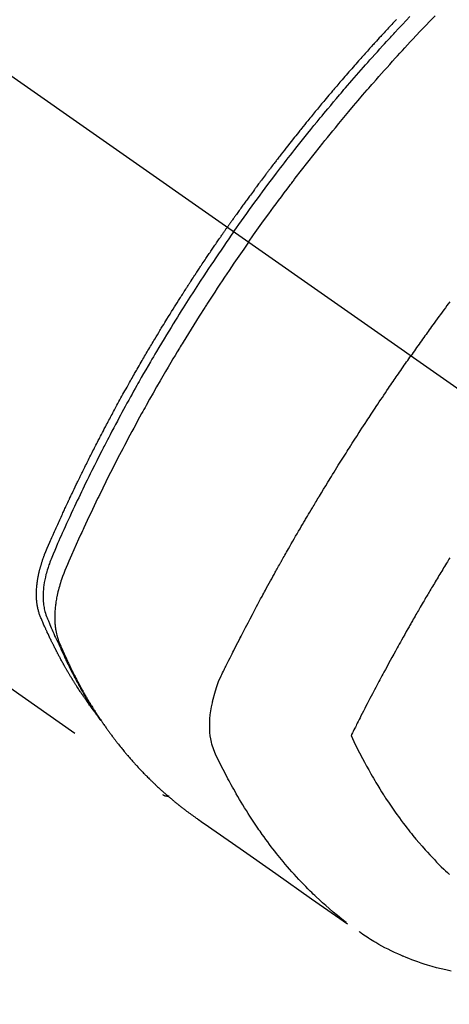
# Model space of a CAD drawing. Extents: x 55896 to 82369, y -11045 to -2175.
# Drawn here: x 71967 to 71987, y -4408 to -4363 of the extents above; entities that cross this region are included whole.
import ezdxf

# ---------------------------------------------------------------- set-up
doc = ezdxf.new("R2010")
doc.units = 0
doc.header["$LTSCALE"] = 50
doc.header["$MEASUREMENT"] = 0
doc.linetypes.add('CENTER2', pattern=[1.125, 0.75, -0.125, 0.125, -0.125])
doc.linetypes.add('HIDDEN', pattern=[0.375, 0.25, -0.125])
doc.layers.get('0').update_dxf_attribs({"linetype": 'CONTINUOUS'})
doc.layers.get('DEFPOINTS').update_dxf_attribs({"color": 146, "linetype": 'CONTINUOUS'})
for name, color, linetype in [('150-機器', 8, 'CONTINUOUS'), ('160-文字', 254, 'CONTINUOUS'), ('166-寸法B', 11, 'CONTINUOUS')]:
    doc.layers.add(name, color=color, linetype=linetype)
doc.styles.add('KH001', font='msgothic.ttc')
doc.dimstyles.new('KH1xx030', dxfattribs={"dimscale": 30, "dimtxt": 2, "dimasz": 0.6, "dimexe": 0.3, "dimexo": 1.2, "dimgap": 0.5, "dimtad": 3, "dimdec": 1, "dimdsep": 46, "dimlunit": 6, "dimtxsty": 'KH001', "dimblk": 'DOT', "dimcen": 1, "dimdle": 1, "dimclrd": 256, "dimclre": 256, "dimclrt": 256, "dimadec": 0, "dimazin": 0, "dimtfac": 1, "dimtdec": 1, "dimtix": 1, "dimtmove": 2, "dimatfit": 3, "dimldrblk": 'CLOSEDBLANK', "dimfxl": 1, "dimtolj": 1, "dimtzin": 0, "dimlwd": -1, "dimlwe": -1, "dimarcsym": 0})

# ---------------------------------------------------------------- blocks, each defined once
blk = doc.blocks.new('F402_H')
at = {"layer": '150-機器', "color": 13, "linetype": 'CENTER2'}
blk.add_line((0, 0), (-244.018, -170.863), dxfattribs=at)
at = {"layer": '150-機器', "color": 13, "linetype": 'HIDDEN'}
blk.add_line((-140.96, -126.704), (-201.303, -168.957), dxfattribs=at)
for points in [[(-211.955, -133.525), (-211.904, -133.579), (-211.852, -133.634), (-211.801, -133.689), (-211.75, -133.744), (-211.699, -133.799), (-211.648, -133.853), (-211.596, -133.908), (-211.545, -133.964), (-211.494, -134.019), (-211.443, -134.074), (-211.392, -134.129), (-211.353, -134.171), (-211.315, -134.213), (-211.277, -134.254), (-211.239, -134.296), (-211.175, -134.365), (-211.112, -134.435), (-211.048, -134.504), (-210.985, -134.573), (-210.946, -134.615), (-210.908, -134.657), (-210.87, -134.699), (-210.832, -134.741), (-210.781, -134.797), (-210.731, -134.853), (-210.68, -134.909), (-210.63, -134.965), (-210.579, -135.022), (-210.529, -135.078), (-210.479, -135.134), (-210.428, -135.191), (-210.378, -135.247), (-210.328, -135.304), (-210.278, -135.36), (-210.227, -135.417), (-210.165, -135.488), (-210.102, -135.559), (-210.039, -135.63), (-209.977, -135.701), (-209.914, -135.773), (-209.852, -135.844), (-209.789, -135.915), (-209.727, -135.987), (-209.665, -136.058), (-209.603, -136.13), (-209.541, -136.202), (-209.479, -136.273), (-209.429, -136.331), (-209.38, -136.389), (-209.33, -136.447), (-209.281, -136.504), (-209.231, -136.563), (-209.181, -136.621), (-209.132, -136.679), (-209.082, -136.737), (-209.046, -136.781), (-209.009, -136.824), (-208.972, -136.868), (-208.935, -136.911), (-208.873, -136.984), (-208.812, -137.057), (-208.75, -137.13), (-208.689, -137.203), (-208.64, -137.262), (-208.592, -137.321), (-208.543, -137.379), (-208.494, -137.438), (-208.446, -137.497), (-208.397, -137.555), (-208.348, -137.614), (-208.299, -137.673), (-208.251, -137.732), (-208.202, -137.79), (-208.154, -137.849), (-208.105, -137.908), (-208.057, -137.967), (-208.009, -138.027), (-207.961, -138.086), (-207.913, -138.145), (-207.841, -138.234), (-207.768, -138.323), (-207.696, -138.412), (-207.624, -138.502), (-207.588, -138.546), (-207.552, -138.591), (-207.517, -138.635), (-207.481, -138.68), (-207.421, -138.755), (-207.362, -138.83), (-207.302, -138.905), (-207.243, -138.98), (-207.16, -139.085), (-207.077, -139.19), (-206.994, -139.295), (-206.912, -139.401), (-206.841, -139.491), (-206.77, -139.582), (-206.7, -139.673), (-206.629, -139.764), (-206.594, -139.81), (-206.559, -139.855), (-206.523, -139.901), (-206.488, -139.947), (-206.459, -139.985), (-206.429, -140.024), (-206.399, -140.063), (-206.37, -140.101), (-206.33, -140.154), (-206.289, -140.207), (-206.249, -140.26), (-206.208, -140.313), (-206.185, -140.344), (-206.162, -140.375), (-206.138, -140.406), (-206.115, -140.436), (-206.091, -140.467), (-206.068, -140.497), (-206.045, -140.528), (-206.022, -140.559), (-206.01, -140.574), (-205.999, -140.59), (-205.987, -140.605), (-205.976, -140.62), (-205.93, -140.682), (-205.884, -140.744), (-205.838, -140.805), (-205.792, -140.866), (-205.769, -140.897), (-205.746, -140.928), (-205.723, -140.959), (-205.7, -140.989), (-205.665, -141.035), (-205.631, -141.082), (-205.596, -141.128), (-205.562, -141.174), (-205.539, -141.205), (-205.516, -141.236), (-205.493, -141.267), (-205.47, -141.298), (-205.425, -141.359), (-205.379, -141.421), (-205.334, -141.483), (-205.289, -141.544), (-205.255, -141.591), (-205.221, -141.638), (-205.187, -141.684), (-205.154, -141.731), (-205.12, -141.777), (-205.086, -141.824), (-205.052, -141.871), (-205.018, -141.917), (-204.984, -141.964), (-204.95, -142.01), (-204.916, -142.057), (-204.883, -142.104), (-204.849, -142.15), (-204.816, -142.197), (-204.782, -142.244), (-204.749, -142.291), (-204.716, -142.338), (-204.682, -142.385), (-204.649, -142.431), (-204.616, -142.478), (-204.593, -142.509), (-204.571, -142.541), (-204.549, -142.572), (-204.527, -142.603), (-204.502, -142.638), (-204.478, -142.672), (-204.453, -142.707), (-204.429, -142.742), (-204.414, -142.762), (-204.4, -142.782), (-204.386, -142.802), (-204.371, -142.823), (-204.355, -142.846), (-204.338, -142.87), (-204.322, -142.893), (-204.305, -142.917), (-204.289, -142.94), (-204.272, -142.963), (-204.256, -142.987), (-204.24, -143.01)], [(-205.21, -143.69), (-205.437, -143.368), (-205.665, -143.048), (-205.894, -142.727), (-206.124, -142.408), (-206.236, -142.255), (-206.348, -142.102), (-206.461, -141.949), (-206.574, -141.796), (-206.703, -141.622), (-206.833, -141.448), (-206.964, -141.275), (-207.094, -141.101), (-207.127, -141.058), (-207.159, -141.015), (-207.192, -140.972), (-207.225, -140.929), (-207.253, -140.891), (-207.282, -140.854), (-207.31, -140.817), (-207.339, -140.78), (-207.624, -140.409), (-207.911, -140.04), (-208.2, -139.673), (-208.49, -139.306), (-208.54, -139.243), (-208.591, -139.18), (-208.642, -139.117), (-208.692, -139.054), (-208.811, -138.907), (-208.93, -138.76), (-209.049, -138.613), (-209.169, -138.467), (-209.323, -138.279), (-209.478, -138.092), (-209.633, -137.906), (-209.789, -137.72), (-209.997, -137.473), (-210.206, -137.227), (-210.416, -136.981), (-210.626, -136.737), (-210.697, -136.656), (-210.767, -136.575), (-210.837, -136.494), (-210.908, -136.413), (-211.032, -136.272), (-211.156, -136.131), (-211.28, -135.99), (-211.405, -135.85), (-211.529, -135.71), (-211.654, -135.571), (-211.779, -135.432), (-211.905, -135.293), (-212.013, -135.175), (-212.121, -135.057), (-212.229, -134.938), (-212.337, -134.82), (-212.464, -134.683), (-212.591, -134.547), (-212.718, -134.41), (-212.845, -134.274), (-213.064, -134.042), (-213.283, -133.811), (-213.503, -133.581), (-213.724, -133.351)], [(-204.534, -143.216), (-204.651, -143.05), (-204.768, -142.884), (-204.885, -142.718), (-205.003, -142.552), (-205.126, -142.381), (-205.25, -142.21), (-205.374, -142.039), (-205.498, -141.868), (-205.613, -141.71), (-205.729, -141.552), (-205.845, -141.395), (-205.962, -141.237), (-206.136, -141.004), (-206.311, -140.771), (-206.487, -140.539), (-206.664, -140.307), (-206.752, -140.192), (-206.841, -140.078), (-206.929, -139.963), (-207.018, -139.849), (-207.119, -139.719), (-207.221, -139.588), (-207.323, -139.459), (-207.425, -139.329), (-207.546, -139.176), (-207.667, -139.023), (-207.789, -138.87), (-207.911, -138.718), (-208.052, -138.543), (-208.193, -138.368), (-208.335, -138.194), (-208.478, -138.02), (-208.563, -137.916), (-208.649, -137.812), (-208.735, -137.708), (-208.821, -137.605), (-208.955, -137.444), (-209.089, -137.284), (-209.224, -137.124), (-209.359, -136.964), (-209.427, -136.884), (-209.495, -136.804), (-209.563, -136.725), (-209.631, -136.645), (-209.728, -136.532), (-209.826, -136.419), (-209.923, -136.306), (-210.021, -136.194), (-210.128, -136.07), (-210.236, -135.947), (-210.345, -135.824), (-210.453, -135.701), (-210.552, -135.59), (-210.65, -135.479), (-210.749, -135.368), (-210.848, -135.257), (-210.967, -135.125), (-211.086, -134.992), (-211.205, -134.861), (-211.325, -134.729), (-211.415, -134.631), (-211.505, -134.532), (-211.596, -134.434), (-211.686, -134.337), (-211.737, -134.282), (-211.787, -134.228), (-211.837, -134.174), (-211.888, -134.12), (-212.059, -133.937), (-212.231, -133.754), (-212.403, -133.572), (-212.576, -133.39)], [(-214.39, -146.428), (-214.328, -146.512), (-214.266, -146.596), (-214.192, -146.696), (-214.118, -146.797), (-214.044, -146.898), (-213.97, -146.999), (-213.897, -147.1), (-213.823, -147.201), (-213.749, -147.302), (-213.676, -147.404), (-213.621, -147.48), (-213.566, -147.556), (-213.511, -147.632), (-213.457, -147.708), (-213.408, -147.776), (-213.359, -147.843), (-213.311, -147.911), (-213.262, -147.978), (-213.208, -148.055), (-213.153, -148.132), (-213.099, -148.208), (-213.044, -148.285), (-212.99, -148.361), (-212.936, -148.438), (-212.882, -148.514), (-212.828, -148.591), (-212.777, -148.663), (-212.726, -148.736), (-212.675, -148.809), (-212.624, -148.881)], [(-198.111, -165.067), (-198.069, -165.013), (-198.028, -164.96), (-197.987, -164.906), (-197.947, -164.852), (-197.913, -164.806), (-197.88, -164.76), (-197.847, -164.714), (-197.815, -164.667), (-197.801, -164.648), (-197.788, -164.628), (-197.774, -164.609), (-197.761, -164.59), (-197.739, -164.558), (-197.717, -164.527), (-197.695, -164.496), (-197.674, -164.465), (-197.655, -164.438), (-197.636, -164.41), (-197.617, -164.383), (-197.599, -164.355), (-197.577, -164.323), (-197.556, -164.291), (-197.535, -164.259), (-197.514, -164.227), (-197.477, -164.172), (-197.44, -164.116), (-197.403, -164.06), (-197.367, -164.004), (-197.351, -163.98), (-197.336, -163.956), (-197.321, -163.932), (-197.305, -163.908), (-197.29, -163.883), (-197.275, -163.859), (-197.259, -163.834), (-197.244, -163.81), (-197.229, -163.785), (-197.213, -163.76), (-197.198, -163.735), (-197.183, -163.711), (-197.172, -163.695), (-197.162, -163.678), (-197.152, -163.662), (-197.142, -163.646), (-197.122, -163.613), (-197.102, -163.58), (-197.082, -163.547), (-197.063, -163.514), (-197.048, -163.489), (-197.032, -163.464), (-197.017, -163.439), (-197.002, -163.414), (-196.982, -163.381), (-196.963, -163.347), (-196.944, -163.314), (-196.924, -163.28), (-196.91, -163.255), (-196.895, -163.23), (-196.88, -163.205), (-196.866, -163.18), (-196.851, -163.154), (-196.837, -163.129), (-196.822, -163.103), (-196.808, -163.078), (-196.798, -163.061), (-196.788, -163.044), (-196.779, -163.027), (-196.769, -163.01), (-196.76, -162.993), (-196.75, -162.976), (-196.741, -162.959), (-196.731, -162.942), (-196.708, -162.899), (-196.684, -162.856), (-196.66, -162.814), (-196.637, -162.771), (-196.618, -162.737), (-196.599, -162.702), (-196.581, -162.668), (-196.562, -162.634), (-196.544, -162.599), (-196.525, -162.564), (-196.507, -162.529), (-196.488, -162.494), (-196.477, -162.472), (-196.466, -162.45), (-196.454, -162.428), (-196.443, -162.406), (-196.423, -162.367), (-196.403, -162.328), (-196.383, -162.288), (-196.363, -162.249), (-196.345, -162.214), (-196.327, -162.179), (-196.309, -162.143), (-196.291, -162.108), (-196.278, -162.081), (-196.265, -162.055), (-196.252, -162.028), (-196.239, -162.002), (-196.226, -161.975), (-196.213, -161.948), (-196.199, -161.921), (-196.186, -161.894), (-196.178, -161.876), (-196.169, -161.859), (-196.161, -161.841), (-196.152, -161.823), (-196.118, -161.751), (-196.084, -161.679), (-196.05, -161.606), (-196.016, -161.534), (-196.004, -161.507), (-195.992, -161.48), (-195.979, -161.452), (-195.967, -161.425), (-195.954, -161.398), (-195.942, -161.371), (-195.929, -161.343), (-195.917, -161.316), (-195.909, -161.297), (-195.901, -161.279), (-195.893, -161.261), (-195.885, -161.242), (-195.864, -161.196), (-195.844, -161.15), (-195.824, -161.104), (-195.804, -161.058), (-195.784, -161.012), (-195.764, -160.965), (-195.744, -160.919), (-195.725, -160.872), (-195.709, -160.834), (-195.693, -160.796), (-195.678, -160.757), (-195.664, -160.719), (-195.651, -160.68), (-195.638, -160.642), (-195.627, -160.603), (-195.616, -160.563), (-195.606, -160.526), (-195.597, -160.488), (-195.588, -160.45), (-195.58, -160.411), (-195.572, -160.372), (-195.564, -160.332), (-195.558, -160.292), (-195.552, -160.252), (-195.548, -160.223), (-195.544, -160.195), (-195.541, -160.166), (-195.538, -160.137), (-195.533, -160.088), (-195.529, -160.039), (-195.525, -159.99), (-195.522, -159.94), (-195.521, -159.907), (-195.52, -159.873), (-195.52, -159.839), (-195.519, -159.805), (-195.52, -159.768), (-195.52, -159.73), (-195.521, -159.692), (-195.522, -159.654), (-195.523, -159.626), (-195.524, -159.598), (-195.526, -159.57), (-195.527, -159.542), (-195.531, -159.488), (-195.536, -159.434), (-195.541, -159.38), (-195.547, -159.327), (-195.552, -159.287), (-195.557, -159.247), (-195.563, -159.207), (-195.569, -159.167), (-195.574, -159.133), (-195.579, -159.1), (-195.584, -159.066), (-195.59, -159.033), (-195.595, -159.011), (-195.599, -158.988), (-195.604, -158.966), (-195.608, -158.943), (-195.613, -158.917), (-195.619, -158.891), (-195.624, -158.864), (-195.63, -158.838), (-195.635, -158.815), (-195.64, -158.792), (-195.645, -158.77), (-195.651, -158.747), (-195.658, -158.72), (-195.664, -158.693), (-195.671, -158.666), (-195.678, -158.64), (-195.685, -158.612), (-195.693, -158.585), (-195.7, -158.558), (-195.707, -158.531), (-195.714, -158.507), (-195.721, -158.484), (-195.728, -158.461), (-195.734, -158.438), (-195.743, -158.411), (-195.751, -158.384), (-195.759, -158.357), (-195.768, -158.33), (-195.779, -158.295), (-195.79, -158.26), (-195.802, -158.225), (-195.814, -158.19), (-195.824, -158.163), (-195.833, -158.136), (-195.843, -158.109), (-195.853, -158.082), (-195.863, -158.055), (-195.873, -158.028), (-195.883, -158.001), (-195.893, -157.974), (-195.951, -157.831), (-196.011, -157.688), (-196.072, -157.547), (-196.135, -157.405), (-196.164, -157.338), (-196.194, -157.271), (-196.223, -157.203), (-196.253, -157.136), (-196.267, -157.102), (-196.282, -157.069), (-196.297, -157.035), (-196.312, -157.001), (-196.349, -156.917), (-196.386, -156.833), (-196.424, -156.749), (-196.462, -156.665), (-196.492, -156.598), (-196.522, -156.531), (-196.553, -156.463), (-196.583, -156.396), (-196.614, -156.329), (-196.645, -156.261), (-196.675, -156.194), (-196.706, -156.127), (-196.729, -156.076), (-196.752, -156.026), (-196.776, -155.975), (-196.799, -155.925), (-196.822, -155.875), (-196.845, -155.824), (-196.869, -155.774), (-196.892, -155.724), (-196.924, -155.656), (-196.955, -155.589), (-196.987, -155.521), (-197.018, -155.454), (-197.026, -155.437), (-197.033, -155.42), (-197.041, -155.403), (-197.049, -155.387), (-197.073, -155.336), (-197.097, -155.286), (-197.121, -155.235), (-197.145, -155.185), (-197.193, -155.084), (-197.241, -154.983), (-197.289, -154.882), (-197.338, -154.781), (-197.362, -154.731), (-197.386, -154.681), (-197.41, -154.631), (-197.435, -154.58), (-197.451, -154.547), (-197.467, -154.513), (-197.483, -154.479), (-197.5, -154.446), (-197.516, -154.412), (-197.533, -154.379), (-197.549, -154.345), (-197.566, -154.312), (-197.59, -154.261), (-197.615, -154.21), (-197.64, -154.16), (-197.665, -154.109), (-197.698, -154.042), (-197.731, -153.975), (-197.764, -153.908), (-197.798, -153.841), (-197.831, -153.774), (-197.864, -153.706), (-197.898, -153.639), (-197.931, -153.572), (-197.965, -153.505), (-197.999, -153.438), (-198.033, -153.371), (-198.067, -153.304), (-198.101, -153.237), (-198.135, -153.17), (-198.169, -153.103), (-198.203, -153.036), (-198.237, -152.969), (-198.272, -152.902), (-198.306, -152.835), (-198.34, -152.769), (-198.366, -152.718), (-198.393, -152.668), (-198.419, -152.618), (-198.445, -152.568), (-198.488, -152.484), (-198.532, -152.401), (-198.575, -152.317), (-198.619, -152.234), (-198.645, -152.184), (-198.671, -152.134), (-198.697, -152.084), (-198.724, -152.034), (-198.759, -151.967), (-198.794, -151.9), (-198.83, -151.833), (-198.866, -151.766), (-198.901, -151.7), (-198.937, -151.633), (-198.973, -151.567), (-199.008, -151.5), (-199.044, -151.433), (-199.08, -151.367), (-199.116, -151.3), (-199.152, -151.234), (-199.197, -151.151), (-199.243, -151.068), (-199.288, -150.984), (-199.334, -150.901), (-199.379, -150.818), (-199.425, -150.735), (-199.471, -150.652), (-199.517, -150.569), (-199.563, -150.486), (-199.609, -150.403), (-199.655, -150.32), (-199.701, -150.238), (-199.738, -150.171), (-199.776, -150.105), (-199.813, -150.039), (-199.85, -149.972), (-199.888, -149.906), (-199.926, -149.839), (-199.963, -149.773), (-200.001, -149.706), (-200.029, -149.657), (-200.058, -149.607), (-200.086, -149.558), (-200.114, -149.508), (-200.162, -149.425), (-200.209, -149.343), (-200.257, -149.26), (-200.305, -149.177), (-200.343, -149.112), (-200.382, -149.046), (-200.42, -148.98), (-200.459, -148.914), (-200.497, -148.848), (-200.536, -148.782), (-200.574, -148.716), (-200.613, -148.651), (-200.651, -148.585), (-200.69, -148.519), (-200.729, -148.453), (-200.768, -148.388), (-200.807, -148.322), (-200.846, -148.257), (-200.885, -148.191), (-200.924, -148.126), (-200.983, -148.027), (-201.042, -147.929), (-201.101, -147.831), (-201.161, -147.733), (-201.19, -147.684), (-201.22, -147.635), (-201.25, -147.586), (-201.279, -147.537), (-201.329, -147.455), (-201.379, -147.374), (-201.429, -147.292), (-201.48, -147.211), (-201.55, -147.097), (-201.62, -146.983), (-201.691, -146.869), (-201.762, -146.756), (-201.823, -146.658), (-201.884, -146.561), (-201.945, -146.463), (-202.007, -146.366), (-202.037, -146.317), (-202.068, -146.268), (-202.099, -146.22), (-202.13, -146.171), (-202.156, -146.13), (-202.182, -146.089), (-202.208, -146.048), (-202.235, -146.007), (-202.271, -145.951), (-202.307, -145.895), (-202.343, -145.839), (-202.379, -145.783), (-202.4, -145.75), (-202.42, -145.718), (-202.441, -145.685), (-202.462, -145.653), (-202.483, -145.62), (-202.504, -145.588), (-202.525, -145.555), (-202.546, -145.523), (-202.556, -145.507), (-202.567, -145.491), (-202.577, -145.475), (-202.588, -145.459), (-202.63, -145.395), (-202.672, -145.331), (-202.714, -145.266), (-202.756, -145.202), (-202.777, -145.17), (-202.798, -145.138), (-202.819, -145.105), (-202.84, -145.073), (-202.872, -145.025), (-202.903, -144.977), (-202.935, -144.929), (-202.966, -144.88), (-202.988, -144.848), (-203.009, -144.816), (-203.03, -144.784), (-203.051, -144.752), (-203.094, -144.689), (-203.136, -144.625), (-203.179, -144.561), (-203.221, -144.498), (-203.253, -144.45), (-203.286, -144.402), (-203.318, -144.354), (-203.35, -144.307), (-203.382, -144.259), (-203.414, -144.211), (-203.447, -144.163), (-203.479, -144.116), (-203.511, -144.068), (-203.543, -144.02), (-203.575, -143.972), (-203.608, -143.925), (-203.64, -143.877), (-203.673, -143.83), (-203.706, -143.782), (-203.738, -143.735), (-203.771, -143.687), (-203.803, -143.64), (-203.836, -143.593), (-203.868, -143.546), (-203.89, -143.514), (-203.912, -143.482), (-203.934, -143.451), (-203.955, -143.419), (-203.98, -143.384), (-204.004, -143.349), (-204.028, -143.315), (-204.052, -143.28), (-204.066, -143.259), (-204.08, -143.239), (-204.094, -143.219), (-204.108, -143.198), (-204.125, -143.175), (-204.141, -143.151), (-204.158, -143.127), (-204.174, -143.104), (-204.19, -143.08), (-204.207, -143.057), (-204.223, -143.033), (-204.24, -143.01)], [(-204.534, -143.216), (-204.417, -143.383), (-204.301, -143.55), (-204.186, -143.717), (-204.07, -143.884), (-203.951, -144.059), (-203.833, -144.233), (-203.715, -144.408), (-203.597, -144.583), (-203.488, -144.746), (-203.379, -144.908), (-203.271, -145.071), (-203.163, -145.235), (-203.003, -145.478), (-202.844, -145.723), (-202.686, -145.968), (-202.529, -146.213), (-202.451, -146.335), (-202.374, -146.457), (-202.296, -146.58), (-202.219, -146.702), (-202.131, -146.842), (-202.044, -146.982), (-201.957, -147.122), (-201.87, -147.262), (-201.767, -147.428), (-201.665, -147.595), (-201.563, -147.761), (-201.462, -147.928), (-201.346, -148.12), (-201.23, -148.313), (-201.114, -148.506), (-201, -148.7), (-200.931, -148.816), (-200.863, -148.932), (-200.795, -149.048), (-200.727, -149.164), (-200.622, -149.345), (-200.517, -149.526), (-200.413, -149.707), (-200.309, -149.889), (-200.257, -149.98), (-200.206, -150.071), (-200.154, -150.162), (-200.103, -150.254), (-200.029, -150.384), (-199.956, -150.514), (-199.884, -150.644), (-199.811, -150.774), (-199.732, -150.917), (-199.653, -151.061), (-199.575, -151.205), (-199.497, -151.349), (-199.426, -151.479), (-199.355, -151.61), (-199.285, -151.741), (-199.214, -151.872), (-199.13, -152.029), (-199.047, -152.186), (-198.964, -152.343), (-198.881, -152.501), (-198.82, -152.619), (-198.758, -152.737), (-198.697, -152.856), (-198.636, -152.974), (-198.602, -153.04), (-198.569, -153.106), (-198.535, -153.172), (-198.501, -153.238), (-198.388, -153.461), (-198.275, -153.685), (-198.163, -153.91), (-198.051, -154.134), (-197.98, -154.279), (-197.909, -154.425), (-197.838, -154.57), (-197.767, -154.716), (-197.703, -154.848), (-197.639, -154.98), (-197.576, -155.112), (-197.512, -155.245), (-197.449, -155.377), (-197.386, -155.51), (-197.323, -155.642), (-197.261, -155.775), (-197.186, -155.933), (-197.112, -156.092), (-197.038, -156.251), (-196.964, -156.411), (-196.897, -156.556), (-196.83, -156.703), (-196.764, -156.849), (-196.697, -156.995), (-196.643, -157.114), (-196.589, -157.233), (-196.535, -157.353), (-196.483, -157.473), (-196.417, -157.632), (-196.352, -157.793), (-196.288, -157.953), (-196.224, -158.113), (-196.195, -158.183), (-196.166, -158.253), (-196.138, -158.323), (-196.11, -158.393), (-196.09, -158.449), (-196.07, -158.506), (-196.051, -158.562), (-196.032, -158.619), (-196.011, -158.686), (-195.992, -158.753), (-195.973, -158.82), (-195.955, -158.888), (-195.926, -159.009), (-195.9, -159.131), (-195.878, -159.253), (-195.859, -159.376), (-195.847, -159.472), (-195.837, -159.568), (-195.83, -159.665), (-195.825, -159.762), (-195.823, -159.835), (-195.823, -159.908), (-195.824, -159.982), (-195.827, -160.055), (-195.832, -160.126), (-195.838, -160.196), (-195.846, -160.267), (-195.856, -160.337), (-195.866, -160.398), (-195.877, -160.459), (-195.89, -160.519), (-195.906, -160.579), (-195.929, -160.654), (-195.955, -160.728), (-195.983, -160.801), (-196.012, -160.874), (-196.026, -160.908), (-196.04, -160.942), (-196.053, -160.976), (-196.067, -161.009), (-196.083, -161.049), (-196.099, -161.088), (-196.114, -161.127), (-196.13, -161.166), (-196.164, -161.247), (-196.199, -161.328), (-196.233, -161.409), (-196.268, -161.49), (-196.283, -161.524), (-196.297, -161.557), (-196.312, -161.59), (-196.326, -161.623), (-196.346, -161.669), (-196.366, -161.714), (-196.387, -161.759), (-196.408, -161.804), (-196.436, -161.861), (-196.465, -161.917), (-196.494, -161.974), (-196.521, -162.031), (-196.541, -162.076), (-196.561, -162.12), (-196.58, -162.165), (-196.599, -162.21), (-196.612, -162.241), (-196.626, -162.272), (-196.64, -162.302), (-196.653, -162.333), (-196.695, -162.425), (-196.737, -162.517), (-196.779, -162.609), (-196.821, -162.7), (-196.844, -162.748), (-196.866, -162.796), (-196.889, -162.844), (-196.911, -162.891), (-196.928, -162.926), (-196.945, -162.96), (-196.962, -162.994), (-196.979, -163.029), (-196.995, -163.063), (-197.012, -163.097), (-197.029, -163.131), (-197.046, -163.165), (-197.07, -163.212), (-197.093, -163.258), (-197.117, -163.305), (-197.141, -163.352), (-197.167, -163.402), (-197.193, -163.453), (-197.22, -163.504), (-197.246, -163.554), (-197.264, -163.588), (-197.281, -163.621), (-197.299, -163.654), (-197.317, -163.688), (-197.335, -163.721), (-197.352, -163.755), (-197.37, -163.788), (-197.388, -163.821), (-197.406, -163.855), (-197.424, -163.888), (-197.442, -163.92), (-197.46, -163.953), (-197.496, -164.019), (-197.532, -164.085), (-197.568, -164.151), (-197.605, -164.217), (-197.619, -164.242), (-197.633, -164.266), (-197.646, -164.291), (-197.66, -164.315), (-197.683, -164.356), (-197.706, -164.397), (-197.73, -164.438), (-197.753, -164.479), (-197.779, -164.524), (-197.805, -164.568), (-197.831, -164.612), (-197.857, -164.657), (-197.888, -164.709), (-197.919, -164.761), (-197.951, -164.812), (-197.983, -164.864), (-197.997, -164.887), (-198.012, -164.911), (-198.027, -164.934), (-198.041, -164.957), (-198.071, -165.004), (-198.101, -165.051), (-198.131, -165.097), (-198.162, -165.144), (-198.184, -165.178), (-198.207, -165.213), (-198.23, -165.247), (-198.254, -165.281), (-198.27, -165.304), (-198.285, -165.327), (-198.301, -165.349), (-198.317, -165.372), (-198.351, -165.42), (-198.386, -165.468), (-198.421, -165.515), (-198.456, -165.563)], [(-205.21, -143.69), (-204.986, -144.013), (-204.762, -144.337), (-204.54, -144.662), (-204.319, -144.987), (-204.213, -145.145), (-204.107, -145.302), (-204.002, -145.46), (-203.897, -145.619), (-203.778, -145.8), (-203.659, -145.982), (-203.541, -146.163), (-203.422, -146.345), (-203.393, -146.391), (-203.363, -146.436), (-203.334, -146.482), (-203.305, -146.527), (-203.279, -146.567), (-203.254, -146.606), (-203.229, -146.646), (-203.204, -146.685), (-202.953, -147.08), (-202.705, -147.476), (-202.458, -147.873), (-202.213, -148.271), (-202.171, -148.34), (-202.129, -148.409), (-202.087, -148.478), (-202.045, -148.548), (-201.947, -148.709), (-201.85, -148.872), (-201.753, -149.034), (-201.656, -149.196), (-201.533, -149.405), (-201.41, -149.614), (-201.288, -149.824), (-201.166, -150.034), (-201.005, -150.314), (-200.845, -150.594), (-200.687, -150.876), (-200.529, -151.157), (-200.477, -151.251), (-200.425, -151.345), (-200.373, -151.439), (-200.321, -151.533), (-200.231, -151.697), (-200.141, -151.862), (-200.051, -152.027), (-199.962, -152.192), (-199.873, -152.357), (-199.785, -152.522), (-199.697, -152.687), (-199.61, -152.853), (-199.535, -152.994), (-199.461, -153.136), (-199.387, -153.278), (-199.313, -153.421), (-199.228, -153.586), (-199.143, -153.752), (-199.058, -153.918), (-198.974, -154.085), (-198.83, -154.369), (-198.688, -154.654), (-198.547, -154.94), (-198.407, -155.226), (-198.384, -155.273), (-198.361, -155.321), (-198.338, -155.369), (-198.315, -155.416), (-198.235, -155.583), (-198.155, -155.75), (-198.076, -155.917), (-197.996, -156.084), (-197.918, -156.251), (-197.84, -156.418), (-197.762, -156.585), (-197.684, -156.752), (-197.651, -156.824), (-197.618, -156.896), (-197.585, -156.968), (-197.552, -157.039), (-197.444, -157.278), (-197.337, -157.517), (-197.23, -157.756), (-197.124, -157.996), (-197.061, -158.139), (-196.998, -158.282), (-196.936, -158.426), (-196.875, -158.57), (-196.819, -158.705), (-196.766, -158.841), (-196.714, -158.978), (-196.665, -159.115), (-196.638, -159.195), (-196.613, -159.275), (-196.588, -159.355), (-196.565, -159.436), (-196.543, -159.514), (-196.523, -159.593), (-196.503, -159.673), (-196.485, -159.752), (-196.477, -159.786), (-196.469, -159.82), (-196.462, -159.855), (-196.454, -159.889), (-196.442, -159.952), (-196.431, -160.014), (-196.42, -160.077), (-196.41, -160.14), (-196.404, -160.183), (-196.398, -160.225), (-196.392, -160.268), (-196.387, -160.311), (-196.378, -160.394), (-196.37, -160.477), (-196.363, -160.56), (-196.358, -160.644), (-196.356, -160.711), (-196.354, -160.778), (-196.353, -160.845), (-196.354, -160.912), (-196.356, -160.968), (-196.358, -161.024), (-196.361, -161.08), (-196.365, -161.135), (-196.369, -161.181), (-196.373, -161.227), (-196.378, -161.272), (-196.384, -161.318), (-196.389, -161.354), (-196.395, -161.391), (-196.401, -161.427), (-196.407, -161.463), (-196.413, -161.498), (-196.42, -161.533), (-196.428, -161.568), (-196.436, -161.603), (-196.448, -161.655), (-196.462, -161.707), (-196.477, -161.759), (-196.492, -161.81), (-196.505, -161.849), (-196.519, -161.888), (-196.533, -161.926), (-196.548, -161.964), (-196.56, -161.995), (-196.572, -162.025), (-196.585, -162.055), (-196.597, -162.085), (-196.612, -162.119), (-196.626, -162.152), (-196.64, -162.185), (-196.655, -162.218), (-196.672, -162.258), (-196.689, -162.297), (-196.706, -162.337), (-196.723, -162.376), (-196.738, -162.409), (-196.752, -162.442), (-196.767, -162.474), (-196.782, -162.507), (-196.797, -162.54), (-196.811, -162.572), (-196.826, -162.605), (-196.841, -162.637), (-196.856, -162.67), (-196.871, -162.702), (-196.885, -162.735), (-196.9, -162.767), (-196.915, -162.8), (-196.93, -162.832), (-196.945, -162.864), (-196.96, -162.896), (-196.98, -162.937), (-196.999, -162.978), (-197.019, -163.019), (-197.039, -163.06), (-197.056, -163.095), (-197.074, -163.131), (-197.091, -163.167), (-197.109, -163.202), (-197.124, -163.234), (-197.14, -163.266), (-197.156, -163.298), (-197.171, -163.33), (-197.2, -163.386), (-197.228, -163.443), (-197.257, -163.499), (-197.286, -163.556), (-197.296, -163.574), (-197.306, -163.593), (-197.316, -163.612), (-197.325, -163.631), (-197.345, -163.668), (-197.365, -163.705), (-197.384, -163.742), (-197.404, -163.779), (-197.42, -163.81), (-197.436, -163.841), (-197.453, -163.872), (-197.469, -163.903), (-197.483, -163.927), (-197.496, -163.952), (-197.51, -163.976), (-197.523, -164), (-197.54, -164.031), (-197.557, -164.062), (-197.574, -164.092), (-197.591, -164.123), (-197.604, -164.147), (-197.617, -164.171), (-197.631, -164.196), (-197.644, -164.22), (-197.658, -164.244), (-197.672, -164.268), (-197.686, -164.292), (-197.7, -164.316), (-197.71, -164.334), (-197.72, -164.353), (-197.73, -164.371), (-197.741, -164.389), (-197.761, -164.425), (-197.782, -164.461), (-197.803, -164.497), (-197.825, -164.533), (-197.839, -164.557), (-197.853, -164.58), (-197.867, -164.604), (-197.881, -164.627), (-197.899, -164.657), (-197.917, -164.687), (-197.934, -164.716), (-197.952, -164.746), (-197.966, -164.77), (-197.98, -164.793), (-197.995, -164.816), (-198.009, -164.84), (-198.031, -164.875), (-198.052, -164.91), (-198.074, -164.945), (-198.096, -164.98), (-198.11, -165.004), (-198.125, -165.027), (-198.139, -165.05), (-198.154, -165.073), (-198.176, -165.108), (-198.198, -165.143), (-198.22, -165.177), (-198.243, -165.211), (-198.261, -165.24), (-198.28, -165.268), (-198.298, -165.297), (-198.317, -165.325), (-198.332, -165.348), (-198.347, -165.371), (-198.362, -165.394), (-198.377, -165.417), (-198.399, -165.451), (-198.422, -165.485), (-198.445, -165.519), (-198.468, -165.553), (-198.487, -165.581), (-198.506, -165.609), (-198.525, -165.638), (-198.544, -165.666), (-198.571, -165.705), (-198.598, -165.744), (-198.625, -165.782), (-198.653, -165.821), (-198.676, -165.854), (-198.699, -165.888), (-198.723, -165.921), (-198.746, -165.954), (-198.77, -165.987), (-198.793, -166.02), (-198.816, -166.053), (-198.84, -166.085), (-198.856, -166.107), (-198.873, -166.129), (-198.889, -166.15), (-198.905, -166.172), (-198.929, -166.204), (-198.953, -166.237), (-198.977, -166.269), (-199.001, -166.301), (-199.025, -166.334), (-199.049, -166.366), (-199.074, -166.398), (-199.098, -166.43), (-199.114, -166.451), (-199.131, -166.473), (-199.147, -166.494), (-199.164, -166.515), (-199.189, -166.547), (-199.213, -166.579), (-199.238, -166.61), (-199.263, -166.642), (-199.304, -166.694), (-199.346, -166.747), (-199.387, -166.799), (-199.429, -166.851), (-199.463, -166.892), (-199.497, -166.933), (-199.531, -166.974), (-199.565, -167.015), (-199.59, -167.046), (-199.616, -167.076), (-199.642, -167.107), (-199.667, -167.137), (-199.693, -167.167), (-199.719, -167.198), (-199.745, -167.228), (-199.771, -167.258), (-199.806, -167.298), (-199.841, -167.338), (-199.876, -167.378), (-199.912, -167.417), (-199.938, -167.447), (-199.964, -167.477), (-199.991, -167.507), (-200.017, -167.536), (-200.044, -167.566), (-200.07, -167.595), (-200.097, -167.624), (-200.124, -167.654), (-200.169, -167.702), (-200.214, -167.75), (-200.259, -167.798), (-200.304, -167.846), (-200.341, -167.884), (-200.377, -167.922), (-200.414, -167.96), (-200.45, -167.998), (-200.468, -168.017), (-200.487, -168.036), (-200.505, -168.055), (-200.524, -168.074), (-200.56, -168.111), (-200.597, -168.148), (-200.634, -168.185), (-200.672, -168.222), (-200.69, -168.241), (-200.709, -168.259), (-200.728, -168.277), (-200.747, -168.296), (-200.775, -168.323), (-200.803, -168.351), (-200.832, -168.378), (-200.86, -168.405), (-200.879, -168.423), (-200.897, -168.441), (-200.916, -168.459), (-200.935, -168.477), (-200.963, -168.504), (-200.992, -168.532), (-201.02, -168.559), (-201.049, -168.585), (-201.088, -168.621), (-201.126, -168.656), (-201.165, -168.691), (-201.204, -168.726), (-201.233, -168.753), (-201.262, -168.779), (-201.291, -168.805), (-201.32, -168.831), (-201.34, -168.849), (-201.359, -168.866), (-201.379, -168.883), (-201.398, -168.9), (-201.418, -168.918), (-201.437, -168.935), (-201.457, -168.953), (-201.476, -168.97), (-201.488, -168.98), (-201.5, -168.99), (-201.512, -169), (-201.524, -169.01), (-201.552, -169.034), (-201.58, -169.058), (-201.608, -169.082), (-201.636, -169.106), (-201.666, -169.131), (-201.695, -169.156), (-201.725, -169.181), (-201.755, -169.206), (-201.775, -169.223), (-201.795, -169.239), (-201.815, -169.256), (-201.836, -169.272), (-201.856, -169.289), (-201.876, -169.305), (-201.896, -169.322), (-201.916, -169.338), (-201.936, -169.355), (-201.957, -169.371), (-201.977, -169.388), (-201.998, -169.404), (-202.008, -169.412), (-202.018, -169.42), (-202.028, -169.428), (-202.039, -169.436), (-202.069, -169.46), (-202.1, -169.484), (-202.131, -169.508), (-202.161, -169.532), (-202.182, -169.548), (-202.202, -169.564), (-202.223, -169.58), (-202.244, -169.596), (-202.264, -169.612), (-202.285, -169.628), (-202.305, -169.643), (-202.326, -169.659), (-202.377, -169.699), (-202.429, -169.738), (-202.482, -169.777), (-202.534, -169.815), (-202.587, -169.853), (-202.64, -169.891), (-202.693, -169.929), (-202.746, -169.967), (-202.782, -169.992), (-202.817, -170.018), (-202.853, -170.043), (-202.889, -170.068), (-202.962, -170.12), (-203.035, -170.171), (-203.108, -170.222), (-203.181, -170.273), (-204.816, -171.416), (-206.451, -172.56), (-208.085, -173.705), (-209.719, -174.851)], [(-209.665, -174.794), (-209.467, -174.636), (-209.269, -174.477), (-209.073, -174.316), (-208.879, -174.152), (-208.731, -174.023), (-208.586, -173.892), (-208.441, -173.76), (-208.299, -173.626), (-208.229, -173.559), (-208.159, -173.492), (-208.09, -173.425), (-208.021, -173.357), (-207.917, -173.254), (-207.814, -173.15), (-207.712, -173.045), (-207.611, -172.939), (-207.502, -172.824), (-207.395, -172.707), (-207.288, -172.59), (-207.183, -172.472), (-207.082, -172.358), (-206.982, -172.242), (-206.883, -172.126), (-206.785, -172.009), (-206.708, -171.916), (-206.632, -171.822), (-206.556, -171.728), (-206.481, -171.634), (-206.401, -171.532), (-206.321, -171.43), (-206.243, -171.327), (-206.165, -171.224), (-206.08, -171.11), (-205.996, -170.996), (-205.913, -170.881), (-205.831, -170.766), (-205.781, -170.695), (-205.731, -170.624), (-205.682, -170.553), (-205.632, -170.482), (-205.57, -170.391), (-205.509, -170.301), (-205.448, -170.209), (-205.387, -170.118), (-205.358, -170.073), (-205.329, -170.029), (-205.3, -169.984), (-205.271, -169.939), (-205.188, -169.81), (-205.107, -169.68), (-205.026, -169.549), (-204.946, -169.418), (-204.87, -169.292), (-204.794, -169.165), (-204.72, -169.038), (-204.646, -168.91), (-204.588, -168.808), (-204.531, -168.706), (-204.474, -168.603), (-204.417, -168.5), (-204.366, -168.407), (-204.316, -168.313), (-204.265, -168.219), (-204.216, -168.125), (-204.159, -168.016), (-204.103, -167.906), (-204.047, -167.796), (-203.99, -167.686), (-203.89, -167.494), (-203.792, -167.301), (-203.701, -167.105), (-203.618, -166.906), (-203.586, -166.816), (-203.557, -166.726), (-203.531, -166.635), (-203.508, -166.543), (-203.48, -166.401), (-203.458, -166.259), (-203.443, -166.115), (-203.434, -165.971), (-203.431, -165.85), (-203.431, -165.73), (-203.434, -165.609), (-203.441, -165.489), (-203.459, -165.302), (-203.484, -165.116), (-203.515, -164.931), (-203.552, -164.747), (-203.561, -164.707), (-203.57, -164.668), (-203.579, -164.628), (-203.588, -164.589), (-203.661, -164.317), (-203.744, -164.048), (-203.84, -163.783), (-203.951, -163.525), (-203.985, -163.453), (-204.02, -163.382), (-204.055, -163.311), (-204.09, -163.24), (-204.108, -163.205), (-204.126, -163.169), (-204.144, -163.133), (-204.161, -163.098), (-204.174, -163.071), (-204.188, -163.044), (-204.201, -163.018), (-204.214, -162.991), (-204.263, -162.893), (-204.311, -162.795), (-204.36, -162.697), (-204.409, -162.599), (-204.45, -162.519), (-204.49, -162.438), (-204.53, -162.358), (-204.571, -162.278), (-204.619, -162.183), (-204.662, -162.096), (-204.715, -161.993), (-204.789, -161.851), (-204.812, -161.806), (-204.832, -161.767), (-204.845, -161.742), (-204.844, -161.743), (-204.84, -161.751), (-204.835, -161.76), (-204.83, -161.77), (-204.825, -161.779), (-204.822, -161.784), (-204.839, -161.752), (-204.867, -161.698), (-204.899, -161.637), (-205.067, -161.314), (-205.183, -161.092), (-205.277, -160.911), (-205.383, -160.709), (-205.43, -160.62), (-205.477, -160.531), (-205.524, -160.442), (-205.571, -160.353), (-205.634, -160.237), (-205.696, -160.121), (-205.758, -160.006), (-205.821, -159.89), (-205.859, -159.818), (-205.897, -159.747), (-205.936, -159.675), (-205.974, -159.604), (-206.032, -159.497), (-206.091, -159.39), (-206.149, -159.284), (-206.208, -159.177), (-206.262, -159.079), (-206.316, -158.981), (-206.371, -158.883), (-206.425, -158.785), (-206.454, -158.731), (-206.484, -158.678), (-206.513, -158.625), (-206.543, -158.571), (-206.578, -158.509), (-206.613, -158.447), (-206.648, -158.385), (-206.683, -158.323), (-206.693, -158.305), (-206.703, -158.287), (-206.713, -158.269), (-206.723, -158.251), (-206.758, -158.189), (-206.793, -158.127), (-206.828, -158.064), (-206.863, -158.002), (-206.904, -157.931), (-206.944, -157.86), (-206.985, -157.788), (-207.025, -157.717), (-207.091, -157.602), (-207.157, -157.487), (-207.223, -157.371), (-207.29, -157.256), (-207.356, -157.14), (-207.423, -157.025), (-207.49, -156.91), (-207.557, -156.794), (-207.614, -156.697), (-207.671, -156.599), (-207.728, -156.501), (-207.785, -156.404), (-207.812, -156.359), (-207.838, -156.315), (-207.864, -156.271), (-207.89, -156.226), (-207.948, -156.129), (-208.006, -156.032), (-208.064, -155.934), (-208.122, -155.837), (-208.158, -155.775), (-208.195, -155.713), (-208.232, -155.651), (-208.269, -155.59), (-208.306, -155.528), (-208.344, -155.466), (-208.381, -155.404), (-208.418, -155.342), (-208.423, -155.333), (-208.429, -155.324), (-208.434, -155.316), (-208.439, -155.307), (-208.535, -155.147), (-208.631, -154.988), (-208.729, -154.829), (-208.826, -154.671), (-208.88, -154.583), (-208.935, -154.495), (-208.989, -154.407), (-209.043, -154.319), (-209.109, -154.213), (-209.174, -154.107), (-209.24, -154.001), (-209.305, -153.896), (-209.393, -153.755), (-209.481, -153.615), (-209.57, -153.474), (-209.658, -153.334), (-209.708, -153.255), (-209.759, -153.176), (-209.809, -153.097), (-209.859, -153.018), (-209.864, -153.01), (-209.87, -153.001), (-209.875, -152.992), (-209.881, -152.984), (-209.942, -152.887), (-210.004, -152.791), (-210.066, -152.695), (-210.128, -152.599), (-210.173, -152.529), (-210.218, -152.459), (-210.263, -152.39), (-210.308, -152.32), (-210.381, -152.206), (-210.455, -152.093), (-210.529, -151.98), (-210.603, -151.867), (-210.654, -151.788), (-210.706, -151.71), (-210.757, -151.631), (-210.808, -151.553), (-210.866, -151.466), (-210.923, -151.379), (-210.98, -151.292), (-211.038, -151.206), (-211.107, -151.102), (-211.177, -150.998), (-211.246, -150.894), (-211.316, -150.79), (-211.385, -150.686), (-211.455, -150.582), (-211.525, -150.478), (-211.595, -150.375), (-211.648, -150.297), (-211.701, -150.22), (-211.754, -150.142), (-211.806, -150.065), (-211.853, -149.996), (-211.9, -149.927), (-211.947, -149.858), (-211.994, -149.79), (-212.047, -149.712), (-212.101, -149.635), (-212.154, -149.557), (-212.207, -149.48), (-212.261, -149.403), (-212.314, -149.326), (-212.367, -149.248), (-212.421, -149.171), (-212.472, -149.099), (-212.522, -149.026), (-212.573, -148.954), (-212.624, -148.881)], [(-214.393, -158.13), (-214.358, -158.188), (-214.322, -158.245), (-214.287, -158.303), (-214.244, -158.374), (-214.2, -158.444), (-214.157, -158.515), (-214.115, -158.586), (-214.072, -158.656), (-214.029, -158.727), (-213.986, -158.797), (-213.944, -158.868), (-213.901, -158.938), (-213.859, -159.009), (-213.816, -159.08), (-213.774, -159.15), (-213.731, -159.221), (-213.689, -159.292), (-213.647, -159.363), (-213.605, -159.434), (-213.566, -159.498), (-213.528, -159.563), (-213.49, -159.627), (-213.452, -159.691), (-213.422, -159.743), (-213.391, -159.794), (-213.361, -159.845), (-213.33, -159.897), (-213.292, -159.961), (-213.255, -160.025), (-213.217, -160.09), (-213.179, -160.154), (-213.134, -160.231), (-213.089, -160.309), (-213.044, -160.386), (-212.999, -160.464), (-212.962, -160.528), (-212.924, -160.593), (-212.887, -160.657), (-212.85, -160.722), (-212.809, -160.793), (-212.769, -160.864), (-212.728, -160.935), (-212.687, -161.006), (-212.662, -161.051), (-212.636, -161.096), (-212.61, -161.141), (-212.584, -161.186), (-212.559, -161.232), (-212.533, -161.277), (-212.507, -161.322), (-212.482, -161.368), (-212.409, -161.497), (-212.336, -161.626), (-212.263, -161.755), (-212.191, -161.884), (-212.14, -161.975), (-212.09, -162.065), (-212.04, -162.156), (-211.989, -162.246), (-211.911, -162.388), (-211.833, -162.531), (-211.754, -162.673), (-211.676, -162.815), (-211.603, -162.951), (-211.529, -163.086), (-211.456, -163.222), (-211.383, -163.358), (-211.337, -163.442), (-211.292, -163.526), (-211.247, -163.61), (-211.202, -163.694), (-211.154, -163.785), (-211.106, -163.875), (-211.058, -163.966), (-211.01, -164.057), (-210.959, -164.154), (-210.909, -164.251), (-210.858, -164.347), (-210.807, -164.444), (-210.747, -164.56), (-210.686, -164.677), (-210.626, -164.793), (-210.566, -164.909), (-210.509, -165.019), (-210.453, -165.129), (-210.396, -165.239), (-210.34, -165.349), (-210.298, -165.433), (-210.255, -165.517), (-210.213, -165.601), (-210.17, -165.685), (-210.141, -165.743), (-210.112, -165.801), (-210.083, -165.859), (-210.054, -165.917), (-210.018, -165.988), (-209.982, -166.059), (-209.947, -166.13), (-209.912, -166.201), (-209.905, -166.214), (-209.899, -166.227), (-209.893, -166.24), (-209.887, -166.253)], [(-209.887, -166.253), (-210.013, -166.514), (-210.141, -166.775), (-210.271, -167.034), (-210.403, -167.292), (-210.498, -167.469), (-210.594, -167.646), (-210.691, -167.822), (-210.79, -167.996), (-210.848, -168.097), (-210.907, -168.197), (-210.966, -168.297), (-211.025, -168.397), (-211.11, -168.537), (-211.195, -168.677), (-211.282, -168.816), (-211.37, -168.955), (-211.394, -168.992), (-211.418, -169.029), (-211.442, -169.066), (-211.466, -169.103), (-211.619, -169.334), (-211.775, -169.563), (-211.934, -169.791), (-212.096, -170.016), (-212.18, -170.131), (-212.265, -170.245), (-212.351, -170.358), (-212.438, -170.471), (-212.505, -170.557), (-212.574, -170.643), (-212.642, -170.728), (-212.712, -170.813), (-212.849, -170.98), (-212.989, -171.146), (-213.13, -171.31), (-213.273, -171.472), (-213.376, -171.585), (-213.479, -171.698), (-213.584, -171.809), (-213.689, -171.919), (-213.795, -172.028), (-213.901, -172.136), (-214.008, -172.242), (-214.116, -172.348), (-214.202, -172.431), (-214.289, -172.514), (-214.377, -172.596)], [(-214.461, -177.013), (-214.219, -176.961), (-214.006, -176.911), (-213.794, -176.857), (-213.583, -176.799), (-213.373, -176.738), (-213.228, -176.692), (-213.083, -176.645), (-212.94, -176.596), (-212.797, -176.545), (-212.663, -176.495), (-212.53, -176.443), (-212.398, -176.39), (-212.266, -176.335), (-212.24, -176.324), (-212.214, -176.313), (-212.189, -176.302), (-212.163, -176.291), (-212.015, -176.225), (-211.868, -176.158), (-211.722, -176.088), (-211.577, -176.017), (-211.434, -175.944), (-211.291, -175.869), (-211.15, -175.791), (-211.01, -175.71), (-210.929, -175.662), (-210.848, -175.612), (-210.767, -175.562), (-210.687, -175.511), (-210.616, -175.464), (-210.545, -175.417), (-210.475, -175.369), (-210.405, -175.32), (-210.366, -175.293), (-210.327, -175.265), (-210.289, -175.238), (-210.25, -175.21)], [(-201.291, -168.949), (-201.293, -168.951), (-201.295, -168.952), (-201.297, -168.953), (-201.298, -168.955), (-201.301, -168.955), (-201.303, -168.957), (-201.305, -168.958), (-201.306, -168.959), (-201.308, -168.96), (-201.31, -168.962), (-201.312, -168.963), (-201.314, -168.963), (-201.316, -168.964), (-201.318, -168.966), (-201.32, -168.967), (-201.322, -168.968), (-201.324, -168.969), (-201.326, -168.97), (-201.328, -168.972), (-201.33, -168.972), (-201.332, -168.973), (-201.334, -168.975), (-201.336, -168.975), (-201.338, -168.976), (-201.34, -168.977), (-201.343, -168.978), (-201.344, -168.979), (-201.346, -168.98), (-201.348, -168.981), (-201.35, -168.982), (-201.353, -168.983), (-201.354, -168.984), (-201.357, -168.984), (-201.358, -168.986), (-201.361, -168.987), (-201.363, -168.988), (-201.365, -168.988), (-201.367, -168.988), (-201.369, -168.989), (-201.372, -168.99), (-201.374, -168.991), (-201.376, -168.992), (-201.378, -168.992), (-201.38, -168.993), (-201.383, -168.994), (-201.385, -168.995), (-201.387, -168.996), (-201.389, -168.996), (-201.391, -168.996), (-201.393, -168.997), (-201.396, -168.998), (-201.398, -168.999), (-201.4, -168.999), (-201.402, -168.999), (-201.404, -169), (-201.406, -169.001), (-201.409, -169.002), (-201.411, -169.002), (-201.413, -169.002), (-201.416, -169.003), (-201.418, -169.003), (-201.42, -169.003), (-201.422, -169.004), (-201.425, -169.005), (-201.428, -169.005), (-201.43, -169.005), (-201.432, -169.006), (-201.434, -169.006), (-201.436, -169.006), (-201.439, -169.007), (-201.441, -169.007), (-201.443, -169.007), (-201.445, -169.008), (-201.448, -169.008), (-201.45, -169.009), (-201.453, -169.009), (-201.455, -169.009), (-201.457, -169.01), (-201.46, -169.009), (-201.462, -169.01), (-201.464, -169.01), (-201.466, -169.01), (-201.469, -169.011), (-201.471, -169.01), (-201.474, -169.01), (-201.476, -169.011), (-201.478, -169.011), (-201.481, -169.011), (-201.483, -169.011), (-201.485, -169.011), (-201.488, -169.011), (-201.49, -169.011), (-201.492, -169.011), (-201.495, -169.011), (-201.497, -169.011), (-201.5, -169.012), (-201.502, -169.011), (-201.505, -169.011), (-201.507, -169.011), (-201.51, -169.011), (-201.512, -169.012), (-201.514, -169.01), (-201.516, -169.011), (-201.519, -169.01), (-201.521, -169.011), (-201.524, -169.01), (-201.526, -169.01), (-201.529, -169.01), (-201.531, -169.01), (-201.534, -169.01), (-201.536, -169.009), (-201.538, -169.009), (-201.541, -169.009), (-201.543, -169.009), (-201.546, -169.008), (-201.548, -169.008), (-201.55, -169.008), (-201.553, -169.007), (-201.555, -169.007), (-201.558, -169.007), (-201.56, -169.007), (-201.562, -169.005), (-201.564, -169.006), (-201.567, -169.005), (-201.57, -169.005), (-201.572, -169.004), (-201.574, -169.004)]]:
    blk.add_lwpolyline(points, dxfattribs=at)
blk = doc.blocks.new('_Dot')
at = {"color": 0, "linetype": 'ByBlock', "lineweight": -2}
blk.add_line((-0.5, 0), (-1, 0), dxfattribs=at)
at = {"color": 0, "linetype": 'ByBlock', "const_width": 0.5}
blk.add_lwpolyline([(-0.25, 0, 1), (0.25, 0, 1)], format="xyb", close=True, dxfattribs=at)
blk = doc.blocks.new('*D121')
at = {"layer": '166-寸法B', "transparency": 16777216}
for p, q in [((71938.418, -3710.058), (72118.665, -3710.058)), ((72109.665, -3728.058), (72109.665, -4417.058)), ((71950.818, -4435.058), (72118.665, -4435.058))]:
    blk.add_line(p, q, dxfattribs=at)
at = {"layer": 'DEFPOINTS', "color": 0, "transparency": 16777216}
for p in [(71902.418, -3710.058), (71914.818, -4435.058), (72109.665, -4435.058)]:
    blk.add_point(p, dxfattribs=at)
at = {"layer": '166-寸法B', "transparency": 16777216, "xscale": 18, "yscale": 18, "zscale": 18}
for p, rotation in [((72109.665, -3710.058), 90), ((72109.665, -4435.058), 270)]:
    blk.add_blockref('_Dot', p, dxfattribs=dict(at, rotation=rotation))
at = {"layer": '166-寸法B', "transparency": 16777216, "insert": (72064.665, -4072.558), "char_height": 60, "attachment_point": 5, "rotation": 90, "style": 'KH001'}
blk.add_mtext('\\A1;725', dxfattribs=at)
blk = doc.blocks.new('_ClosedBlank')
at = {"color": 0, "linetype": 'ByBlock', "lineweight": -2}
for p, q in [((-1, 0.1667), (0, 0)), ((-1, 0.1667), (-1, -0.1667)), ((0, 0), (-1, -0.1667))]:
    blk.add_line(p, q, dxfattribs=at)

msp = doc.modelspace()

# ---------------------------------------------------------------- block references
at = {"layer": '150-機器', "xscale": -1}
msp.add_blockref('F402_H', (71772.46, -4229.866), dxfattribs=at)

# ---------------------------------------------------------------- dimensions: what is measured, and where the dimension line sits
at = {"layer": '166-寸法B'}
dim = msp.add_linear_dim(base=(72109.665, -4435.058), p1=(71902.418, -3710.058), p2=(71914.818, -4435.058), angle=90, dimstyle='KH1xx030', dxfattribs=at)
dim.commit()
dim.dimension.update_dxf_attribs({"geometry": '*D121', "text_midpoint": (72064.665, -4072.558)})

# ---------------------------------------------------------------- leaders
at = {"layer": '160-文字', "annotation_type": 0, "has_hookline": 1, "hookline_direction": 1}
for points, text_width in [([(72332.453, -4210.058), (71385.367, -5598.572), (71384.767, -5598.572)], 1240.62), ([(72603.226, -4217.771), (71873.153, -5863.124), (71872.553, -5863.124)], 1630.62)]:
    msp.add_leader(points, dimstyle='KH1xx030', override={"dimgap": 0.5, "dimtad": 1}, dxfattribs=dict(at, text_width=text_width))

doc.saveas('drawing.dxf')
